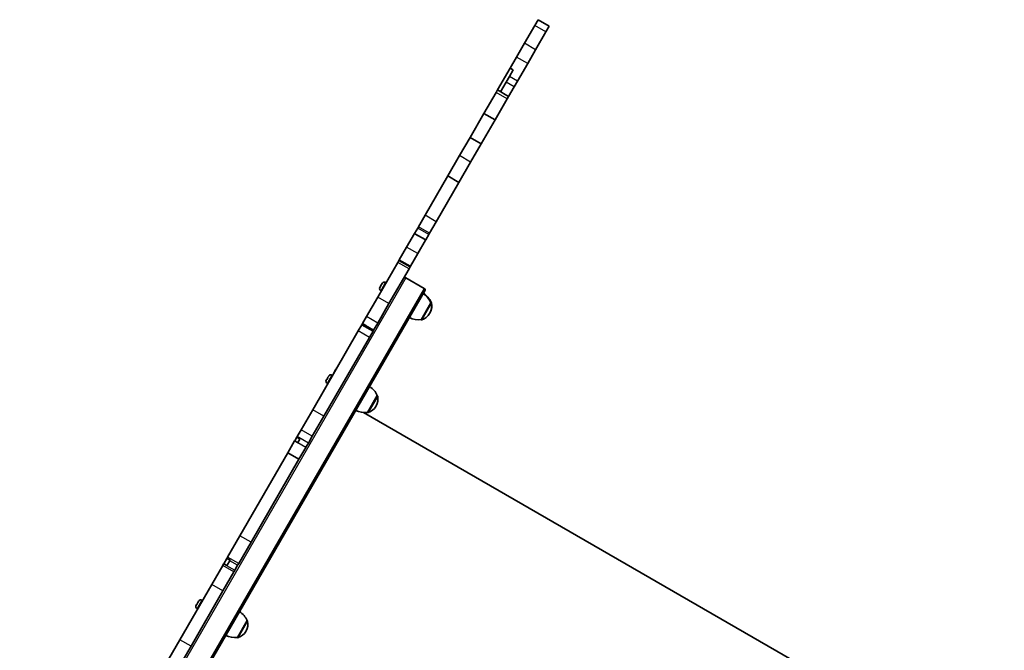
# Model space of a CAD drawing. Units: millimetres. Extents: x -3755 to 3965, y -3667 to 3964.
# Drawn here: x -1064 to 7, y 1420 to 2107 of the extents above; entities that cross this region are included whole.
import ezdxf

# ---------------------------------------------------------------- set-up
doc = ezdxf.new("R2010")
doc.units = ezdxf.units.MM
doc.layers.add('Widoczne (ISO)', color=7, linetype='Continuous', lineweight=35)
doc.layers.add('Widoczne wąskie (ISO)', color=7, linetype='Continuous', lineweight=25)

msp = doc.modelspace()

# ---------------------------------------------------------------- linework, layer by layer
at = {"layer": 'Widoczne (ISO)'}
for p, q in [((-503.7, 2100.3), (-514.9, 2080.8)), ((-500.1, 2106.5), (-503.7, 2100.3)), ((-487.9, 2099.5), (-500.1, 2106.5)), ((-487.9, 2099.5), (-491.6, 2093.3)), ((-491.6, 2093.3), (-502.8, 2073.8)), ((-514.9, 2080.8), (-523.5, 2065.9)), ((-502.8, 2073.8), (-511.4, 2058.9)), ((-523.5, 2065.9), (-530.5, 2053.9)), ((-511.4, 2058.9), (-522.5, 2039.6)), ((-544.2, 2030), (-530.5, 2053.9)), ((-527, 2051.9), (-531.2, 2044.6)), ((-527, 2051.9), (-530.5, 2053.9)), ((-540.8, 2028), (-534.8, 2038.4)), ((-531.2, 2044.6), (-534.8, 2038.4)), ((-522.5, 2039.6), (-526.1, 2033.4)), ((-545.8, 2027.4), (-559, 2004.4)), ((-544.2, 2030), (-545.8, 2027.4)), ((-532.1, 2023), (-544.2, 2030)), ((-532.1, 2023), (-526.1, 2033.4)), ((-533.6, 2020.4), (-546.9, 1997.4)), ((-532.1, 2023), (-533.6, 2020.4)), ((-559, 2004.4), (-574.1, 1978.4)), ((-546.9, 1997.4), (-559, 2004.4)), ((-546.9, 1997.4), (-561.9, 1971.4)), ((-574.1, 1978.4), (-585.5, 1958.6)), ((-561.9, 1971.4), (-574.1, 1978.4)), ((-561.9, 1971.4), (-573.4, 1951.6)), ((-585.5, 1958.6), (-598.2, 1936.5)), ((-573.4, 1951.6), (-586.1, 1929.5)), ((-598.2, 1936.5), (-623, 1893.7)), ((-586.1, 1929.5), (-610.8, 1886.7)), ((-586.1, 1929.5), (-598.2, 1936.5)), ((-623, 1893.7), (-630.2, 1881.1)), ((-610.8, 1886.7), (-618.1, 1874.1)), ((-631, 1879.8), (-634.4, 1873.8)), ((-630.2, 1881.1), (-631, 1879.8)), ((-618.1, 1874.1), (-618.9, 1872.8)), ((-634.5, 1873.7), (-643, 1859)), ((-634.5, 1873.7), (-634.4, 1873.8)), ((-631.1, 1871.7), (-634.5, 1873.7)), ((-631, 1871.8), (-634.4, 1873.8)), ((-631, 1871.7), (-631.1, 1871.7)), ((-631, 1871.8), (-631, 1871.7)), ((-622.3, 1866.8), (-631, 1871.8)), ((-622.4, 1866.7), (-630.8, 1852)), ((-622.3, 1866.8), (-622.4, 1866.7)), ((-622.3, 1866.8), (-618.9, 1872.8)), ((-643, 1859), (-651, 1845.1)), ((-652.6, 1842.4), (-674.4, 1804.6)), ((-651.4, 1844.5), (-652.6, 1842.4)), ((-651.4, 1844.5), (-651, 1845.1)), ((-639.2, 1837.5), (-651.4, 1844.5)), ((-630.8, 1852), (-638.9, 1838.1)), ((-640.4, 1835.4), (-662.3, 1797.6)), ((-639.2, 1837.5), (-640.4, 1835.4)), ((-639.2, 1837.5), (-638.9, 1838.1)), ((-666, 1820.7), (-665.3, 1820.3)), ((-643.8, 1825.6), (-623.9, 1814.1)), ((-623.2, 1811.3), (-1041.2, 1087.3)), ((-672.1, 1815.1), (-671.6, 1816)), ((-671.6, 1816), (-671.5, 1816.1)), ((-671.6, 1816), (-671.6, 1816)), ((-671.6, 1816), (-671.6, 1816)), ((-671.4, 1816.4), (-670.3, 1818.3)), ((-671.2, 1811.6), (-670.6, 1811.2)), ((-670.3, 1818.3), (-670.2, 1818.4)), ((-670.1, 1818.7), (-669.5, 1819.7)), ((-669.5, 1819.7), (-669.5, 1819.7)), ((-674.4, 1804.6), (-686.6, 1783.4)), ((-616.7, 1798.5), (-616.4, 1799)), ((-616.4, 1799), (-616.4, 1798.9)), ((-662.3, 1797.6), (-674.5, 1776.4)), ((-627.4, 1780), (-616.7, 1798.5)), ((-616.7, 1798.5), (-616.7, 1798.5)), ((-686.6, 1783.4), (-691, 1775.8)), ((-627.4, 1780), (-627.3, 1780)), ((-618.2, 1786.7), (-617.9, 1787.2)), ((-617.9, 1787.2), (-617.6, 1787.7)), ((-695.6, 1767.8), (-745.2, 1681.9)), ((-691.7, 1774.6), (-695.6, 1767.8)), ((-691.7, 1774.6), (-691, 1775.8)), ((-679.6, 1767.6), (-691.7, 1774.6)), ((-687.5, 1773.8), (-691, 1775.8)), ((-687.6, 1773.7), (-688.2, 1772.6)), ((-687.5, 1773.8), (-687.6, 1773.7)), ((-679.6, 1767.6), (-683.5, 1760.8)), ((-679.6, 1767.6), (-678.9, 1768.7)), ((-674.5, 1776.4), (-678.9, 1768.7)), ((-683.5, 1760.8), (-733.1, 1674.9)), ((-721.5, 1723.6), (-720.5, 1725.3)), ((-720.4, 1725.6), (-720.2, 1725.8)), ((-720.2, 1725.8), (-719.3, 1727.4)), ((-719.3, 1727.4), (-719.2, 1727.6)), ((-719.2, 1727.6), (-719.1, 1727.8)), ((-730.4, 1714.1), (-730.1, 1714.7)), ((-730.1, 1714.8), (-729.9, 1715)), ((-730.1, 1714.8), (-730.1, 1714.8)), ((-730.1, 1714.7), (-730.1, 1714.8)), ((-729.9, 1715), (-728.8, 1716.9)), ((-728.8, 1716.9), (-728.6, 1717.3)), ((-728.6, 1717.3), (-727.8, 1718.6)), ((-727.8, 1718.7), (-727.8, 1718.8)), ((-727.8, 1718.6), (-727.8, 1718.7)), ((-724.3, 1719.7), (-723.6, 1719.3)), ((-721.8, 1723.1), (-721.6, 1723.4)), ((-721.6, 1723.4), (-721.5, 1723.6)), ((-729.5, 1710.6), (-728.9, 1710.2)), ((-685.7, 1679.1), (-675, 1697.5)), ((-675, 1697.5), (-675, 1697.5)), ((-745.2, 1681.9), (-757.7, 1660.3)), ((-676.5, 1685.7), (-676.2, 1686.2)), ((-733.1, 1674.9), (-745.6, 1653.3)), ((-689.9, 1679), (6.9, 1276.7)), ((-685.7, 1679.1), (-685.6, 1679)), ((-757.7, 1660.3), (-762, 1652.8)), ((-764.7, 1648.1), (-762.5, 1652)), ((-762, 1652.8), (-762.5, 1652)), ((-759, 1650), (-762.5, 1652)), ((-759, 1650), (-761.2, 1646.2)), ((-745.6, 1653.3), (-749.9, 1645.8)), ((-764.8, 1648), (-772.2, 1635.1)), ((-764.7, 1648.1), (-764.8, 1648)), ((-761.3, 1646.1), (-764.7, 1648.1)), ((-761.2, 1646.2), (-761.3, 1646.1)), ((-752.7, 1641), (-760.1, 1628.1)), ((-752.5, 1641.2), (-752.7, 1641)), ((-752.5, 1641.2), (-749.9, 1645.8)), ((-772.2, 1635.1), (-824.3, 1544.9)), ((-760.1, 1628.1), (-812.2, 1537.9)), ((-760.1, 1628.1), (-772.2, 1635.1)), ((-824.3, 1544.9), (-837.7, 1521.7)), ((-812.2, 1537.9), (-825.6, 1514.7)), ((-837.7, 1521.7), (-838.6, 1520.3)), ((-843, 1512.6), (-854.9, 1491.9)), ((-843, 1512.6), (-842, 1514.3)), ((-841.9, 1514.4), (-842, 1514.3)), ((-841.9, 1514.4), (-838.6, 1520.3)), ((-838.5, 1512.4), (-841.9, 1514.4)), ((-835.1, 1518.3), (-838.6, 1520.3)), ((-835.4, 1517.7), (-838.5, 1512.4)), ((-835.1, 1518.3), (-835.4, 1517.7)), ((-829.9, 1507.3), (-826.8, 1512.7)), ((-825.6, 1514.7), (-826.8, 1512.7)), ((-830.9, 1505.6), (-842.8, 1484.9)), ((-830.9, 1505.6), (-829.9, 1507.3)), ((-854.9, 1491.9), (-889.7, 1431.7)), ((-842.8, 1484.9), (-877.5, 1424.7)), ((-871.9, 1469.1), (-871.5, 1469.9)), ((-871.5, 1469.9), (-871.3, 1470.1)), ((-871.5, 1469.9), (-871.4, 1469.9)), ((-871.5, 1469.9), (-871.5, 1469.9)), ((-871.3, 1470.2), (-870.2, 1472.1)), ((-871.3, 1470.2), (-871.3, 1470.1)), ((-870.2, 1472.1), (-869.9, 1472.5)), ((-869.9, 1472.5), (-869.2, 1473.7)), ((-869.2, 1473.7), (-869.2, 1473.8)), ((-865.7, 1474.7), (-865, 1474.4)), ((-870.9, 1465.7), (-870.3, 1465.3)), ((-827.1, 1434.1), (-816.4, 1452.6)), ((-816.4, 1452.6), (-816.4, 1452.5)), ((-817.9, 1440.8), (-817.6, 1441.3)), ((-889.7, 1431.7), (-901.7, 1410.8)), ((-877.5, 1424.7), (-889.6, 1403.8)), ((-827.1, 1434.1), (-827, 1434.1))]:
    msp.add_line(p, q, dxfattribs=at)
for centre, radius, start, end in [((-667.2, 1818.5), 2.56, 60, 145.613), ((-644.8, 1823.8), 2, 60, 150), ((-669.9, 1813.8), 2.56, 154.387, 240), ((-624.9, 1812.3), 2, 330, 60), ((-636.9, 1789.8), 22, 23.2109, 56.938), ((-636.7, 1790.3), 22, 23.2109, 56.938), ((-616.9, 1798.1), 1, 11.9592, 60), ((-630.9, 1794.7), 15, 330, 11.9592), ((-630.6, 1795.2), 15, 330, 11.9592), ((-617.2, 1797.6), 1, 11.9592, 60), ((-630, 1801.9), 22, 243.062, 276.7891), ((-626.8, 1780.9), 1, 240, 288.0408), ((-631.1, 1794.2), 15, 288.0408, 330), ((-716.9, 1726.5), 2.56, 121.9835, 150), ((-728.2, 1712.8), 2.56, 150, 240), ((-725.5, 1717.5), 2.56, 60, 150), ((-719.6, 1721.8), 2.56, 150, 178.0165), ((-695.2, 1688.8), 22, 23.2109, 56.938), ((-689.2, 1693.7), 15, 330, 11.9592), ((-675.5, 1696.6), 1, 11.9592, 60), ((-688.3, 1700.9), 22, 243.062, 276.7891), ((-689.5, 1693.2), 15, 288.0408, 330), ((-685.1, 1679.9), 1, 240, 288.0408), ((-869.7, 1467.9), 2.56, 150, 240), ((-867, 1472.5), 2.56, 60, 150), ((-836.7, 1443.9), 22, 23.2109, 56.938), ((-830.6, 1448.8), 15, 330, 11.9592), ((-816.9, 1451.7), 1, 11.9592, 60), ((-829.7, 1456), 22, 243.062, 276.7891), ((-830.9, 1448.3), 15, 288.0408, 330), ((-826.5, 1434.9), 1, 240, 288.0408)]:
    msp.add_arc(centre, radius, start, end, dxfattribs=at)
for points in [[(-672.1, 1815.1), (-672.2, 1815), (-672.2, 1815), (-672.2, 1814.9)], [(-671.4, 1816.4), (-671.5, 1816.3), (-671.5, 1816.2), (-671.6, 1816)], [(-671.6, 1816), (-671.6, 1816), (-671.6, 1816), (-671.6, 1816)], [(-671.5, 1816.1), (-671.5, 1816.1), (-671.5, 1816.1), (-671.5, 1816.2)], [(-670.1, 1818.6), (-670.1, 1818.5), (-670.2, 1818.4), (-670.3, 1818.3)], [(-670.2, 1818.4), (-670.2, 1818.5), (-670.1, 1818.6), (-670.1, 1818.7)], [(-670.1, 1818.7), (-670.1, 1818.7), (-670.1, 1818.7), (-670.1, 1818.6)], [(-669.3, 1820), (-669.4, 1819.9), (-669.4, 1819.8), (-669.5, 1819.7)], [(-669.5, 1819.7), (-669.4, 1819.8), (-669.3, 1819.9), (-669.3, 1820)], [(-720.3, 1725.6), (-720.4, 1725.5), (-720.5, 1725.4), (-720.5, 1725.3)], [(-720.4, 1725.5), (-720.4, 1725.5), (-720.4, 1725.5), (-720.4, 1725.6)], [(-720.2, 1725.8), (-720.3, 1725.7), (-720.3, 1725.6), (-720.3, 1725.6)], [(-719.1, 1727.8), (-719.2, 1727.6), (-719.2, 1727.5), (-719.3, 1727.4)], [(-719.2, 1727.6), (-719.2, 1727.7), (-719.1, 1727.7), (-719.1, 1727.8)], [(-729.9, 1715), (-730, 1714.9), (-730, 1714.8), (-730.1, 1714.7)], [(-730.1, 1714.7), (-730.1, 1714.7), (-730.1, 1714.7), (-730.1, 1714.7)], [(-728.6, 1717.2), (-728.7, 1717.1), (-728.8, 1717), (-728.8, 1716.9)], [(-728.6, 1717.3), (-728.6, 1717.3), (-728.6, 1717.2), (-728.6, 1717.2)], [(-727.6, 1719), (-727.7, 1718.8), (-727.8, 1718.7), (-727.8, 1718.6)], [(-727.8, 1718.7), (-727.7, 1718.8), (-727.7, 1718.9), (-727.6, 1719)], [(-721.5, 1723.6), (-721.6, 1723.5), (-721.6, 1723.4), (-721.7, 1723.3)], [(-721.7, 1723.3), (-721.7, 1723.3), (-721.6, 1723.3), (-721.6, 1723.4)], [(-871.4, 1469.8), (-871.5, 1469.8), (-871.5, 1469.8), (-871.5, 1469.9)], [(-871.3, 1470.2), (-871.3, 1470.1), (-871.4, 1470), (-871.4, 1469.8)], [(-870, 1472.4), (-870, 1472.3), (-870.1, 1472.2), (-870.2, 1472.1)], [(-869.9, 1472.5), (-869.9, 1472.5), (-870, 1472.4), (-870, 1472.4)], [(-869, 1474), (-869.1, 1473.9), (-869.2, 1473.8), (-869.2, 1473.7)], [(-869.2, 1473.8), (-869.1, 1473.9), (-869.1, 1474), (-869, 1474)]]:
    msp.add_open_spline(points, degree=3, dxfattribs=at)
at = {"layer": 'Widoczne wąskie (ISO)'}
for p, q in [((-491.6, 2093.3), (-503.7, 2100.3)), ((-502.8, 2073.8), (-514.9, 2080.8)), ((-511.4, 2058.9), (-523.5, 2065.9)), ((-526.1, 2033.4), (-534.8, 2038.4)), ((-522.5, 2039.6), (-531.2, 2044.6)), ((-533.6, 2020.4), (-545.8, 2027.4)), ((-573.4, 1951.6), (-585.5, 1958.6)), ((-610.8, 1886.7), (-623, 1893.7)), ((-618.9, 1872.8), (-631, 1879.8)), ((-618.1, 1874.1), (-630.2, 1881.1)), ((-622.4, 1866.7), (-631, 1871.7)), ((-630.8, 1852), (-643, 1859)), ((-640.4, 1835.4), (-652.6, 1842.4)), ((-638.9, 1838.1), (-651, 1845.1)), ((-643.8, 1825.6), (-1063.8, 1098.1)), ((-666, 1820.7), (-671.2, 1811.6)), ((-623.9, 1814.1), (-1043.9, 1086.6)), ((-662.3, 1797.6), (-674.4, 1804.6)), ((-616.7, 1798.5), (-616.4, 1798.9)), ((-627.3, 1780), (-616.7, 1798.5)), ((-616.2, 1797.8), (-626.5, 1779.9)), ((-615.9, 1798.3), (-616.2, 1797.8)), ((-674.5, 1776.4), (-686.6, 1783.4)), ((-683.5, 1760.8), (-695.6, 1767.8)), ((-678.9, 1768.7), (-687.6, 1773.7)), ((-724.3, 1719.7), (-729.5, 1710.6)), ((-685.6, 1679), (-675, 1697.5)), ((-674.5, 1696.8), (-684.8, 1678.9)), ((-733.1, 1674.9), (-745.2, 1681.9)), ((-745.6, 1653.3), (-757.7, 1660.3)), ((-749.9, 1645.8), (-762, 1652.8)), ((-752.7, 1641), (-764.8, 1648)), ((-761.2, 1646.2), (-752.5, 1641.2)), ((-812.2, 1537.9), (-824.3, 1544.9)), ((-825.6, 1514.7), (-837.7, 1521.7)), ((-830.9, 1505.6), (-843, 1512.6)), ((-842, 1514.3), (-829.9, 1507.3)), ((-826.8, 1512.7), (-835.4, 1517.7)), ((-842.8, 1484.9), (-854.9, 1491.9)), ((-871.3, 1470.1), (-871.3, 1470.1)), ((-865.7, 1474.7), (-870.9, 1465.7)), ((-827, 1434.1), (-816.4, 1452.5)), ((-815.9, 1451.9), (-826.2, 1434)), ((-877.5, 1424.7), (-889.7, 1431.7))]:
    msp.add_line(p, q, dxfattribs=at)

doc.saveas('drawing.dxf')
